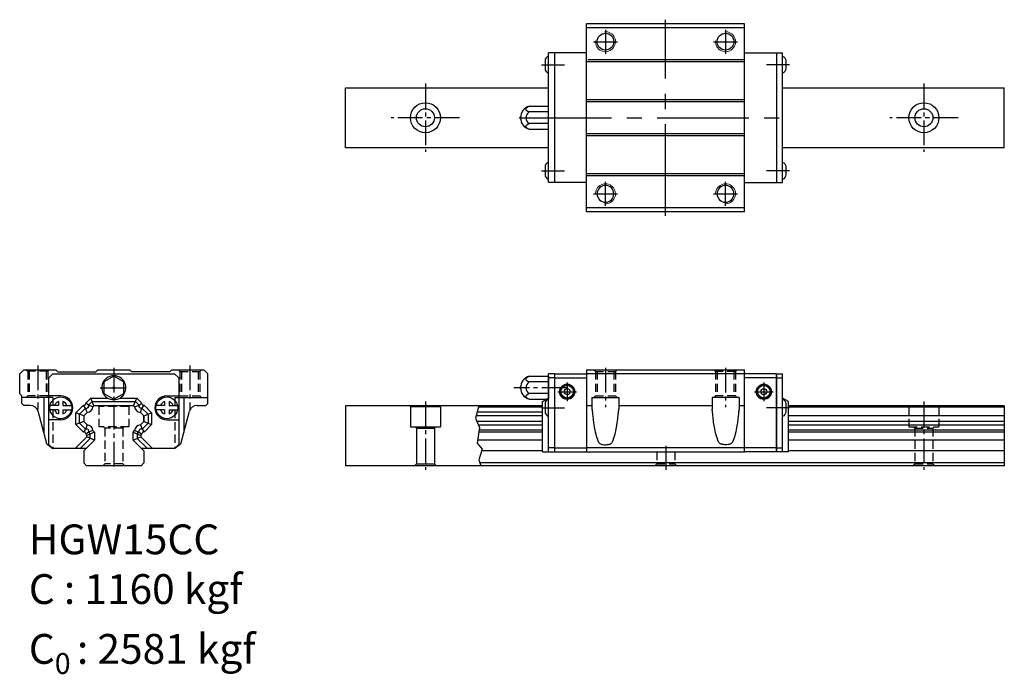
# Model space of a CAD drawing. Units: millimetres. Extents: x -23 to 222, y -56 to 108.
import ezdxf

# ---------------------------------------------------------------- set-up
doc = ezdxf.new("R2010")
doc.units = ezdxf.units.MM
doc.header["$LTSCALE"] = 1.2
doc.header["$MEASUREMENT"] = 0
doc.linetypes.add('CENTER2', pattern=[28.575, 19.05, -3.175, 3.175, -3.175])
doc.linetypes.add('DASHED2', pattern=[9.525, 6.35, -3.175])
doc.layers.get('0').update_dxf_attribs({"linetype": 'CONTINUOUS'})
doc.layers.add('AM4', color=3, linetype='CONTINUOUS', lineweight=15)
for name, color, linetype in [('中心線', 4, 'CENTER2'), ('建構線', 1, 'CONTINUOUS'), ('指線', 3, 'CONTINUOUS'), ('虛線', 6, 'DASHED2')]:
    doc.layers.add(name, color=color, linetype=linetype)
doc.styles.add('型式2', font='KAIU.TTF')

# ---------------------------------------------------------------- blocks, each defined once
blk = doc.blocks.new('I1')
blk.add_line((-0.88, 1), (-0.88, -1))
for centre, start, end in [((0.34, 0.98), 105.963, 179.0724), ((0.34, -0.98), 180.9276, 254.037)]:
    blk.add_arc(centre, 1.22, start, end)
at = {"layer": '中心線'}
blk.add_line((-1.78, 0), (3.97, 0), dxfattribs=at)
blk = doc.blocks.new('C15_FWI')
for p, q in [((-1.5, 0), (-1.5, 19.5)), ((0, 19.5), (-1.5, 19.5)), ((0, 18.5), (-1.5, 18.5)), ((0, 19.5), (0, 0)), ((-3, 12.57), (-1.5, 13.44)), ((-3, 10.93), (-3, 12.57)), ((-3, 0), (-3, 10.92)), ((-3, 0), (0, 0)), ((0, 1), (-1.5, 1))]:
    blk.add_line(p, q)
blk.add_blockref('I1', (-1.5, 11))
blk = doc.blocks.new('HGW15CC_F')
at = {"ltscale": 0.27}
for p, q in [((-19.7, 20.5), (19.7, 20.5)), ((-19.7, 20.5), (-19.7, 0)), ((19.7, 0), (19.7, 20.5)), ((-27.7, 19.5), (-27.7, 0)), ((-27.7, 19.5), (-19.7, 19.5)), ((-27.7, 18.5), (-19.7, 18.5)), ((19.7, 19.5), (-19.7, 19.5)), ((27.7, 19.5), (19.7, 19.5)), ((27.7, 18.5), (19.7, 18.5)), ((27.7, 0), (27.7, 19.5)), ((-18.36, 13.55), (-18.36, 10.67)), ((-18.36, 13.55), (-11.64, 13.55)), ((-11.64, 13.55), (-11.64, 10.67)), ((11.64, 13.55), (11.64, 10.67)), ((18.36, 13.55), (11.64, 13.55)), ((18.36, 13.55), (18.36, 10.67)), ((30.7, 10.93), (30.7, 12.57)), ((-19.7, 11.6), (-18.36, 11.6)), ((-11.64, 11.6), (11.64, 11.6)), ((18.36, 11.6), (19.7, 11.6)), ((30.7, 0), (30.7, 10.92)), ((-27.7, 1), (-19.7, 1)), ((19.7, 0.97), (-19.7, 0.97)), ((-19.7, 0), (19.7, 0)), ((27.7, 1), (19.7, 1)), ((-27.7, 0), (-19.7, 0)), ((27.7, 0), (19.7, 0))]:
    blk.add_line(p, q, dxfattribs=at)
for points in [[(-18.36, 10.64), (-18.36, 10.6), (-18.35, 10.54), (-18.34, 10.51), (-18.32, 10.41), (-18.31, 10.32), (-18.28, 10.15), (-18.25, 9.94), (-18.24, 9.87), (-18.23, 9.74), (-18.22, 9.62), (-18.2, 9.36), (-18.15, 8.87), (-18.06, 8.04), (-17.95, 7.2), (-17.91, 6.92), (-17.77, 6.1), (-17.65, 5.47), (-17.54, 4.98), (-17.4, 4.42), (-17.28, 3.99), (-17.12, 3.47), (-16.98, 3.06), (-16.79, 2.59), (-16.74, 2.47), (-16.72, 2.42), (-16.68, 2.35), (-16.59, 2.23), (-16.51, 2.15), (-16.39, 2.06), (-16.23, 1.97), (-16.1, 1.92), (-15.9, 1.86), (-15.63, 1.81), (-15.34, 1.77), (-15.11, 1.76), (-14.81, 1.77), (-14.57, 1.78), (-14.27, 1.82), (-14.05, 1.87), (-13.85, 1.94), (-13.7, 2.01), (-13.6, 2.07), (-13.47, 2.16), (-13.39, 2.25), (-13.31, 2.37), (-13.28, 2.43), (-13.25, 2.48), (-13.07, 2.94), (-12.88, 3.46), (-12.75, 3.87), (-12.59, 4.46), (-12.42, 5.18), (-12.3, 5.74), (-12.15, 6.53), (-12.03, 7.36), (-11.99, 7.63), (-11.89, 8.41), (-11.81, 9.2), (-11.79, 9.47), (-11.77, 9.7), (-11.76, 9.82), (-11.75, 9.93), (-11.73, 10.11), (-11.7, 10.27), (-11.69, 10.32), (-11.67, 10.44), (-11.66, 10.53), (-11.64, 10.6), (-11.64, 10.61), (-11.64, 10.65), (-11.64, 10.67), (-11.65, 10.67)], [(18.36, 10.64), (18.36, 10.6), (18.35, 10.54), (18.34, 10.51), (18.32, 10.41), (18.31, 10.32), (18.28, 10.15), (18.25, 9.94), (18.24, 9.87), (18.23, 9.74), (18.22, 9.62), (18.2, 9.36), (18.15, 8.87), (18.06, 8.04), (17.95, 7.2), (17.91, 6.92), (17.77, 6.1), (17.65, 5.47), (17.54, 4.98), (17.4, 4.42), (17.28, 3.99), (17.12, 3.47), (16.98, 3.06), (16.79, 2.59), (16.74, 2.47), (16.72, 2.42), (16.68, 2.35), (16.59, 2.23), (16.51, 2.15), (16.39, 2.06), (16.23, 1.97), (16.1, 1.92), (15.9, 1.86), (15.63, 1.81), (15.34, 1.77), (15.11, 1.76), (14.81, 1.77), (14.57, 1.78), (14.27, 1.82), (14.05, 1.87), (13.85, 1.94), (13.7, 2.01), (13.6, 2.07), (13.47, 2.16), (13.39, 2.25), (13.31, 2.37), (13.28, 2.43), (13.25, 2.48), (13.07, 2.94), (12.88, 3.46), (12.75, 3.87), (12.59, 4.46), (12.42, 5.18), (12.3, 5.74), (12.15, 6.53), (12.03, 7.36), (11.99, 7.63), (11.89, 8.41), (11.81, 9.2), (11.79, 9.47), (11.77, 9.7), (11.76, 9.82), (11.75, 9.93), (11.73, 10.11), (11.7, 10.27), (11.69, 10.32), (11.67, 10.44), (11.66, 10.53), (11.64, 10.6), (11.64, 10.61), (11.64, 10.65), (11.64, 10.67), (11.65, 10.67)]]:
    blk.add_lwpolyline(points, dxfattribs=at)
for centre, radius in [((-24.55, 15), 1.9), ((-24.55, 15), 1.65), ((-24.55, 15), 1.57), ((-24.55, 15), 0.75), ((24.55, 15), 1.9), ((24.55, 15), 1.65), ((24.55, 15), 1.57), ((24.55, 15), 0.75)]:
    blk.add_circle(centre, radius, dxfattribs=at)
at = {"layer": '中心線', "ltscale": 0.27}
for p, q in [((-15, 21.01), (-15, 11.13)), ((15, 21.01), (15, 11.13)), ((-24.55, 17.34), (-24.55, 12.66)), ((24.55, 17.34), (24.55, 12.66)), ((-26.89, 15), (-22.21, 15)), ((22.21, 15), (26.89, 15))]:
    blk.add_line(p, q, dxfattribs=at)
at = {"layer": '虛線', "ltscale": 0.27}
for p, q in [((-17.9, 20.5), (-17.5, 20.1)), ((-17.5, 20.1), (-17.5, 13.95)), ((-17.5, 20.1), (-12.5, 20.1)), ((-17.1, 20.1), (-17.1, 13.95)), ((-12.9, 20.1), (-12.9, 13.95)), ((-12.1, 20.5), (-12.5, 20.1)), ((-12.5, 20.1), (-12.5, 13.95)), ((12.1, 20.5), (12.5, 20.1)), ((17.5, 20.1), (12.5, 20.1)), ((12.5, 20.1), (12.5, 13.95)), ((12.9, 20.1), (12.9, 13.95)), ((17.1, 20.1), (17.1, 13.95)), ((17.9, 20.5), (17.5, 20.1)), ((17.5, 20.1), (17.5, 13.95)), ((-17.9, 13.55), (-17.5, 13.95)), ((-17.5, 13.95), (-12.5, 13.95)), ((-12.1, 13.55), (-12.5, 13.95)), ((12.1, 13.55), (12.5, 13.95)), ((17.5, 13.95), (12.5, 13.95)), ((17.9, 13.55), (17.5, 13.95))]:
    blk.add_line(p, q, dxfattribs=at)
blk = doc.blocks.new('A$C56C87D7E')
blk.add_circle((0, 0), 2.1)
at = {"layer": 'AM4'}
blk.add_arc((0, 0), 2.5, 265.4114, 184.5886, dxfattribs=at)
at = {"layer": '中心線'}
for p, q in [((0, -3), (0, 3)), ((-3, 0), (3, 0))]:
    blk.add_line(p, q, dxfattribs=at)

msp = doc.modelspace()

# ---------------------------------------------------------------- linework, layer by layer
for p, q in [((157.47, 106.97), (118.07, 106.97)), ((118.07, 59.97), (118.07, 106.97)), ((157.47, 105.97), (118.07, 105.97)), ((157.47, 59.97), (157.47, 106.97)), ((108.57, 67.27), (108.57, 99.67)), ((118.07, 99.67), (108.57, 99.67)), ((110.07, 99.67), (110.07, 67.27)), ((157.47, 99.67), (166.97, 99.67)), ((165.47, 99.67), (165.47, 67.27)), ((166.97, 67.27), (166.97, 99.67)), ((157.47, 97.47), (118.07, 97.47)), ((157.47, 97.97), (118.37, 97.97)), ((57.82, 90.97), (108.57, 90.97)), ((166.97, 90.97), (222.38, 90.97)), ((157.47, 87.97), (118.07, 87.97)), ((157.47, 87.47), (118.07, 87.47)), ((157.47, 79.47), (118.07, 79.47)), ((157.47, 78.97), (118.07, 78.97)), ((108.57, 75.97), (57.82, 75.97)), ((222.38, 75.97), (166.97, 75.97)), ((157.47, 69.47), (118.07, 69.47)), ((157.47, 68.97), (118.07, 68.97)), ((118.07, 67.27), (108.57, 67.27)), ((157.47, 67.27), (166.97, 67.27)), ((157.47, 60.97), (118.07, 60.97)), ((157.47, 59.97), (118.07, 59.97))]:
    msp.add_line(p, q)
at = {"ltscale": 0.27}
for p, q in [((57.82, 75.97), (57.82, 90.97)), ((222.38, 75.97), (222.38, 90.97)), ((103.75, 86.36), (108.57, 86.36)), ((108.57, 84.91, 2.5), (103.75, 84.91, 2.5)), ((108.57, 82.03, 2.5), (103.75, 82.03, 2.5)), ((103.75, 80.58), (108.57, 80.58)), ((-22.5, 20.5), (-23.5, 19.5)), ((-22.5, 20.5), (-14.5, 20.5)), ((-14, 20), (-14.5, 20.5)), ((-14, 20), (-4.5, 20)), ((-4.5, 20), (-4, 20.5)), ((-4, 20.5), (4, 20.5)), ((4.5, 20), (4, 20.5)), ((14, 20), (4.5, 20)), ((14, 20), (14.5, 20.5)), ((14.5, 20.5), (22.5, 20.5)), ((22.5, 20.5), (23.5, 19.5)), ((-23.5, 14.5), (-23.5, 19.5)), ((-16.2, 18.5), (-15.2, 19.5)), ((-16.2, 1.8), (-16.2, 18.5)), ((-15.2, 19.5), (15.2, 19.5)), ((15.2, 19.5), (16.2, 18.5)), ((16.2, 18.5), (16.2, 1.8)), ((23.5, 12.1), (23.5, 19.5)), ((103.75, 18.89), (108.57, 18.89)), ((108.57, 17.44, 2.5), (103.75, 17.44, 2.5)), ((108.57, 18.89), (108.57, 13.11)), ((-23, 14), (-23.5, 14.5)), ((-23, 12.1), (-23, 14)), ((-17.5, 13.55), (-23, 13.55)), ((-17.5, 13.55), (-17.5, 4.78)), ((-13.25, 14), (-16.2, 14)), ((-6.85, 12.34), (-5.75, 13.44)), ((-6.31, 11.66), (-5.39, 12.57)), ((-4.95, 11.5), (-5.75, 13.44)), ((-5.75, 13.44), (-1.56, 13.44)), ((-5.39, 12.57), (5.39, 12.57)), ((1.56, 13.44), (5.75, 13.44)), ((4.95, 11.5), (5.75, 13.44)), ((5.39, 12.57), (6.31, 11.66)), ((5.75, 13.44), (6.85, 12.34)), ((13.25, 14), (16.2, 14)), ((17.5, 13.55), (17.5, 4.78)), ((17.5, 13.55), (23.5, 13.55)), ((108.57, 14.56, 2.5), (103.75, 14.56, 2.5)), ((103.75, 13.11), (108.01, 13.11)), ((-23, 12.1), (-22.5, 11.6)), ((-20.85, 11.6), (-22.5, 11.6)), ((-16.73, 1.97), (-18.92, 10.12)), ((-9.44, 9.75), (-7.73, 11.46)), ((-8.57, 9.39), (-7.04, 10.92)), ((-7.04, 10.92), (-7.55, 11.58)), ((-6.63, 9.81), (-7.04, 10.92)), ((-6.31, 11.66), (-6.96, 12.17)), ((-5.2, 11.25), (-6.31, 11.66)), ((-4.95, 11.5), (-5.2, 11.25)), ((-4.95, 11.5), (-5.2, 11.25)), ((-4.95, 11.5), (-5.2, 11.25)), ((4.95, 11.5), (-4.95, 11.5)), ((4.95, 11.5), (-4.95, 11.5)), ((4.95, 11.5), (-4.95, 11.5)), ((4.95, 11.5), (-4.95, 11.5)), ((4.95, 11.5), (-4.95, 11.5)), ((4.95, 11.5), (-4.95, 11.5)), ((5.2, 11.25), (4.95, 11.5)), ((5.2, 11.25), (4.95, 11.5)), ((5.2, 11.25), (4.95, 11.5)), ((5.2, 11.25), (6.31, 11.66)), ((6.31, 11.66), (6.96, 12.17)), ((6.63, 9.81), (7.04, 10.92)), ((7.04, 10.92), (7.55, 11.58)), ((7.04, 10.92), (8.57, 9.39)), ((7.73, 11.46), (9.44, 9.75)), ((16.73, 1.97), (18.9, 10.11)), ((20.83, 11.6), (23, 11.6)), ((23.5, 12.1), (23, 11.6)), ((57.82, 11.5), (57.82, -3.5)), ((107.07, 11.5), (57.82, 11.5)), ((74.07, 11.3), (73.96, 11.5)), ((74.07, 11.3), (81.57, 11.3)), ((74.07, 11.3), (74.07, 6.2)), ((81.57, 11.3), (81.68, 11.5)), ((81.57, 11.3), (81.57, 6.2)), ((107.07, 9.94), (90.76, 9.94)), ((107.07, 11.13), (91.07, 11.13)), ((222.31, 11.5), (168.47, 11.5)), ((222.31, 11.13), (168.47, 11.13)), ((222.31, 11.5), (222.31, -3.5)), ((-13.25, 8), (-16.2, 8)), ((-9.44, 6.81), (-9.44, 9.75)), ((-7.5, 8.95), (-9.44, 9.75)), ((-7.5, 7.61), (-9.44, 6.81)), ((-8.57, 7.17), (-8.57, 9.39)), ((-6.63, 9.81), (-7.5, 8.95)), ((-6.63, 9.81), (-7.5, 8.95)), ((-6.63, 9.81), (-7.5, 8.95)), ((-7.5, 8.95), (-7.5, 7.61)), ((-7.5, 8.95), (-7.5, 7.61)), ((-7.5, 8.95), (-7.5, 7.61)), ((-7.5, 8.95), (-7.5, 7.61)), ((-7.5, 8.95), (-7.5, 7.61)), ((-7.5, 8.95), (-7.5, 7.61)), ((-7.5, 7.61), (-6.65, 6.76)), ((-7.5, 7.61), (-6.65, 6.76)), ((-7.5, 7.61), (-6.65, 6.76)), ((7.5, 8.95), (6.63, 9.81)), ((7.5, 8.95), (6.63, 9.81)), ((7.5, 8.95), (6.63, 9.81)), ((6.65, 6.76), (7.5, 7.61)), ((6.65, 6.76), (7.5, 7.61)), ((6.65, 6.76), (7.5, 7.61)), ((7.5, 8.95), (9.44, 9.75)), ((7.5, 8.95), (7.5, 7.61)), ((7.5, 7.61), (7.5, 8.95)), ((7.5, 8.95), (7.5, 7.61)), ((7.5, 7.61), (7.5, 8.95)), ((7.5, 8.95), (7.5, 7.61)), ((7.5, 7.61), (7.5, 8.95)), ((7.5, 7.61), (9.44, 6.81)), ((8.57, 9.39), (8.57, 7.17)), ((9.44, 9.75), (9.44, 6.81)), ((13.25, 8), (16.2, 8)), ((107.07, 8.95), (90.5, 8.95)), ((107.07, 7.61), (90.67, 7.61)), ((222.31, 8.95), (168.47, 8.95)), ((222.31, 7.61), (168.47, 7.61)), ((-7.74, 5.1), (-9.44, 6.81)), ((-7.05, 5.65), (-8.57, 7.17)), ((-7.05, 5.65), (-7.56, 4.99)), ((-6.65, 6.76), (-7.05, 5.65)), ((-5.2, 5.31), (-6.31, 4.91)), ((-5.2, 5.31), (-4.8, 4.91)), ((-5.2, 5.31), (-4.8, 4.91)), ((-5.2, 5.31), (-4.8, 4.91)), ((4.8, 4.91), (5.2, 5.31)), ((4.8, 4.91), (5.2, 5.31)), ((4.8, 4.91), (5.2, 5.31)), ((5.2, 5.31), (6.31, 4.91)), ((6.65, 6.76), (7.05, 5.65)), ((8.57, 7.17), (7.05, 5.65)), ((7.05, 5.65), (7.56, 4.99)), ((9.44, 6.81), (7.74, 5.1)), ((74.07, 6.2), (81.57, 6.2)), ((75.57, 5.9), (75.27, 6.2)), ((75.57, 5.9), (75.57, -3)), ((75.57, 5.9), (80.07, 5.9)), ((80.07, 5.9), (80.37, 6.2)), ((80.07, 5.9), (80.07, -3)), ((107.07, 6.64), (91.08, 6.64)), ((107.07, 5.43), (91.23, 5.43)), ((222.31, 6.64), (168.47, 6.64)), ((222.31, 5.43), (168.47, 5.43)), ((-9.64, 0.8), (-6.74, 3.7)), ((-8.41, 0.8), (-5.87, 3.34)), ((-4.8, 2.9), (-7.5, 0.2)), ((-6.31, 4.91), (-6.96, 4.39)), ((-4.8, 2.9), (-6.9, 0.8)), ((-4.8, 2.9), (-6.9, 0.8)), ((-6.74, 4.11), (-6.85, 4.21)), ((-4.8, 4.91), (-6.74, 4.11)), ((-6.74, 3.7), (-6.74, 4.11)), ((-4.8, 2.9), (-6.74, 3.7)), ((-5.87, 4.47), (-6.31, 4.91)), ((-5.87, 3.34), (-5.87, 4.47)), ((-4.8, 4.91), (-4.8, 2.9)), ((-4.8, 4.91), (-4.8, 2.9)), ((-4.8, 4.91), (-4.8, 2.9)), ((4.8, 2.9), (4.8, 4.91)), ((4.8, 2.9), (4.8, 4.91)), ((4.8, 4.91), (6.74, 4.11)), ((4.8, 2.9), (4.8, 4.91)), ((4.8, 2.9), (6.74, 3.7)), ((6.9, 0.8), (4.8, 2.9)), ((7.5, 0.2), (4.8, 2.9)), ((6.9, 0.8), (4.8, 2.9)), ((6.31, 4.91), (5.87, 4.47)), ((5.87, 4.47), (5.87, 3.34)), ((8.41, 0.8), (5.87, 3.34)), ((6.31, 4.91), (6.96, 4.39)), ((6.85, 4.21), (6.74, 4.11)), ((6.74, 4.11), (6.74, 3.7)), ((6.74, 3.7), (9.64, 0.8)), ((107.07, 2.9), (90.84, 2.9)), ((107.07, 4.91), (91.15, 4.91)), ((222.31, 4.91), (168.47, 4.91)), ((222.31, 2.9), (168.47, 2.9)), ((-16.73, 1.97), (-15.21, 0.8)), ((-15.2, 0.8), (-16.2, 1.8)), ((-6.9, 0.8), (-15.2, 0.8)), ((-7.5, 0.2), (-7.5, -2.8)), ((15.2, 0.8), (6.9, 0.8)), ((7.5, 0.2), (7.5, -2.8)), ((16.2, 1.8), (15.2, 0.8)), ((16.73, 1.97), (15.21, 0.8)), ((107.07, 0.2), (91.85, 0.2)), ((222.31, 0.2), (168.47, 0.2)), ((-7.5, -2.8), (-6.8, -3.5)), ((6.8, -3.5), (-6.8, -3.5)), ((7.5, -2.8), (6.8, -3.5)), ((222.31, -3.5), (57.82, -3.5)), ((75.57, -3), (75.07, -3.5)), ((75.57, -3), (80.07, -3)), ((80.07, -3), (80.58, -3.5)), ((222.31, -2.8), (91.41, -2.8))]:
    msp.add_line(p, q, dxfattribs=at)
msp.add_lwpolyline([(0, 18.89), (-2.5, 17.44), (-2.5, 14.56), (0, 13.11), (2.5, 14.56), (2.5, 17.44)], close=True, dxfattribs=at)
for centre, radius in [((77.82, 83.47), 3.75), ((202.31, 83.47), 3.75), ((77.82, 83.47), 2.25), ((202.31, 83.47), 2.25)]:
    msp.add_circle(centre, radius)
msp.add_circle((0, 16), 0.25, dxfattribs=at)
for centre, radius, start, end in [((104.57, 83.47), 3, 105.7932, 179.987), ((101.67, 83.47), 0.25, 111.3333, 248.6667), ((104.57, 83.47, -2.5), 1.66, 119.4962, 240.5038), ((104.57, 83.47), 3, 179.987, 254.2068), ((0, 16), 3, 301.4239, 238.5761), ((0, 16), 3, 301.4239, 238.5761), ((104.57, 16), 3, 105.7932, 179.987), ((104.57, 16, -2.5), 1.66, 119.4962, 240.5038), ((101.67, 16), 0.25, 111.3333, 248.6667), ((104.57, 16), 3, 179.987, 254.2068), ((-13.25, 11), 3, 270, 90), ((-6.5, 11.99), 0.5, 135, 173.6106), ((0, 16), 3, 238.5761, 301.4239), ((0, 16), 3, 238.5761, 301.4239), ((6.5, 11.99), 0.5, 6.3894, 45), ((13.25, 11), 3, 90, 270), ((-20.85, 9.6), 2, 15, 90), ((-7.38, 11.11), 0.5, 96.3895, 135.0001), ((-7.49, 12.1), 0.5, 276.3895, 353.6106), ((-6.82, 11.43), 0.56, 246.7169, 23.283), ((-6.82, 11.43), 1.63, 276.5882, 353.4118), ((-6.82, 11.43), 1.63, 276.5882, 353.4118), ((-6.82, 11.43), 1.63, 276.5882, 353.4118), ((6.82, 11.43), 1.63, 186.5882, 263.4118), ((6.82, 11.43), 1.63, 186.5882, 263.4118), ((6.82, 11.43), 1.63, 186.5882, 263.4118), ((6.82, 11.43), 0.56, 156.717, 293.2831), ((7.49, 12.1), 0.5, 186.3894, 263.6105), ((7.38, 11.11), 0.5, 44.9999, 83.6105), ((20.83, 9.6), 2, 90, 165.0816), ((-7.38, 5.46), 0.5, 225, 264.0112), ((-7.49, 4.46), 0.5, 5.9888, 84.0112), ((-6.82, 5.14), 0.56, 335.7795, 114.2206), ((-6.82, 5.14), 1.63, 6.1076, 83.8924), ((-6.82, 5.14), 1.63, 6.1076, 83.8924), ((-6.82, 5.14), 1.63, 6.1076, 83.8924), ((6.82, 5.14), 1.63, 96.1076, 173.8924), ((6.82, 5.14), 1.63, 96.1076, 173.8924), ((6.82, 5.14), 1.63, 96.1076, 173.8924), ((6.82, 5.14), 0.56, 65.7794, 204.2205), ((7.49, 4.46), 0.5, 95.9888, 174.0112), ((7.38, 5.46), 0.5, 275.9888, 315), ((-6.49, 4.57), 0.5, 185.9888, 225), ((6.49, 4.57), 0.5, 315, 354.0112)]:
    msp.add_arc(centre, radius, start, end, dxfattribs=at)
at = {"ltscale": 0.27, "extrusion": (-1e-16, 0.866025, -0.5)}
for centre in [(-104.57, 68.97, 59.06), (-104.57, 35.23, 0.63)]:
    msp.add_arc(centre, 1.66, 299.4962, 60.5038, dxfattribs=at)
at = {"ltscale": 0.27, "extrusion": (1e-16, -0.866025, -0.5)}
for centre in [(104.57, -71.13, -52.81), (104.57, -37.4, 5.62)]:
    msp.add_arc(centre, 1.66, 119.4962, 240.5038, dxfattribs=at)
for p in [(101.42, 83.47), (2.5, 16), (101.42, 16)]:
    msp.add_point(p)
at = {"layer": '中心線'}
for p, q in [((137.77, 58.97), (137.77, 107.97)), ((101.42, 83.47), (169.35, 83.47))]:
    msp.add_line(p, q, dxfattribs=at)
at = {"layer": '中心線', "ltscale": 0.27}
for p, q in [((77.82, 92.02), (77.82, 74.92)), ((202.31, 92.02), (202.31, 74.92)), ((86.37, 83.47), (69.27, 83.47)), ((210.86, 83.47), (193.76, 83.47)), ((-19, 21.55), (-19, 10.55)), ((0, 21.01), (0, -4.69)), ((19, 21.55), (19, 10.55)), ((-3.39, 16), (3.39, 16)), ((113.05, 16), (99.92, 16)), ((77.82, 12.6), (77.82, -4.5)), ((202.31, 12.6), (202.31, -4.5)), ((137.82, 1.5), (137.82, -4.5))]:
    msp.add_line(p, q, dxfattribs=at)
at = {"layer": '建構線', "ltscale": 0.27}
for p, q in [((91.17, 11.5), (90.35, 8.37)), ((90.35, 8.37), (91.32, 6.05)), ((91.32, 6.05), (90.72, 2.17)), ((90.72, 2.17), (92, 0.67)), ((92, 0.67), (91.17, -2.02)), ((91.17, -2.02), (91.62, -3.5))]:
    msp.add_line(p, q, dxfattribs=at)
at = {"layer": '指線', "ltscale": 0.27}
for p, q in [((-13.81, 12.55), (-13.81, 11.55)), ((-12.71, 12.55), (-12.71, 11.55)), ((12.69, 12.55), (12.69, 11.55)), ((13.79, 12.55), (13.79, 11.55)), ((-13.81, 11.55), (-15.94, 11.55)), ((-13.81, 10.45), (-15.94, 10.45)), ((-13.81, 10.45), (-13.81, 9.45)), ((-12.71, 11.55), (-10.57, 11.55)), ((-12.71, 10.45), (-12.71, 9.45)), ((-12.71, 10.45), (-10.57, 10.45)), ((12.69, 11.55), (10.56, 11.55)), ((12.69, 10.45), (10.56, 10.45)), ((12.69, 10.45), (12.69, 9.45)), ((13.79, 11.55), (15.93, 11.55)), ((13.79, 10.45), (15.93, 10.45)), ((13.79, 10.45), (13.79, 9.45))]:
    msp.add_line(p, q, dxfattribs=at)
for centre in [(-13.25, 11), (13.25, 11)]:
    msp.add_circle(centre, 2.73, dxfattribs=at)
for centre, start, end in [((-13.25, 11), 109.8018, 160.4747), ((-13.25, 11), 19.5075, 70.7868), ((13.25, 11), 109.8018, 160.4747), ((13.25, 11), 19.5075, 70.7868), ((-13.25, 11), 199.4893, 250.1805), ((-13.25, 11), 289.1955, 340.493), ((13.25, 11), 199.4893, 250.1805), ((13.25, 11), 289.1955, 340.493)]:
    msp.add_arc(centre, 1.64, start, end, dxfattribs=at)
at = {"layer": '虛線', "ltscale": 0.27}
for p, q in [((-21.85, 20.5), (-21.5, 20.15)), ((-16.5, 20.15), (-21.5, 20.15)), ((-21.5, 20.15), (-21.5, 13.95)), ((-21.1, 20.15), (-21.1, 13.95)), ((-16.9, 20.15), (-16.9, 13.95)), ((-16.15, 20.5), (-16.5, 20.15)), ((-16.5, 20.15), (-16.5, 13.95)), ((16.15, 20.45), (16.5, 20.1)), ((16.5, 20.1), (16.5, 13.95)), ((16.5, 20.1), (21.5, 20.1)), ((16.9, 20.1), (16.9, 13.95)), ((21.1, 20.1), (21.1, 13.95)), ((21.9, 20.5), (21.5, 20.1)), ((21.5, 20.1), (21.5, 13.95)), ((-21.9, 13.55), (-21.5, 13.95)), ((-16.5, 13.95), (-21.5, 13.95)), ((-15.25, 13.55), (-17.5, 13.55)), ((-16.1, 13.55), (-16.5, 13.95)), ((-15.25, 13.55), (-15.25, 0.83)), ((15.25, 13.55), (17.5, 13.55)), ((15.25, 13.55), (15.25, 0.83)), ((16.1, 13.55), (16.5, 13.95)), ((16.5, 13.95), (21.5, 13.95)), ((21.9, 13.55), (21.5, 13.95)), ((-3.75, 11.3), (-3.87, 11.5)), ((-3.75, 11.3), (-3.75, 6.2)), ((3.75, 11.3), (-3.75, 11.3)), ((3.75, 11.3), (3.87, 11.5)), ((3.75, 11.3), (3.75, 6.2)), ((198.56, 11.3), (198.45, 11.5)), ((198.56, 11.3), (206.06, 11.3)), ((198.56, 11.3), (198.56, 6.2)), ((206.06, 11.3), (206.18, 11.5)), ((206.06, 11.3), (206.06, 6.2)), ((3.75, 6.2), (-3.75, 6.2)), ((-2.25, 5.9), (-2.55, 6.2)), ((-2.25, 5.9), (-2.25, -3)), ((2.25, 5.9), (-2.25, 5.9)), ((2.25, 5.9), (2.55, 6.2)), ((2.25, 5.9), (2.25, -3)), ((198.56, 6.2), (206.06, 6.2)), ((200.06, 5.9), (199.76, 6.2)), ((200.06, 5.9), (200.06, -3)), ((200.06, 5.9), (204.56, 5.9)), ((204.56, 5.9), (204.86, 6.2)), ((204.56, 5.9), (204.56, -3)), ((135.57, 0), (135.57, -3)), ((140.07, 0), (140.07, -3)), ((-2.25, -3), (-2.75, -3.5)), ((2.25, -3), (-2.25, -3)), ((2.25, -3), (2.75, -3.5)), ((135.57, -3), (135.07, -3.5)), ((135.57, -3), (140.07, -3)), ((140.07, -3), (140.58, -3.5)), ((200.06, -3), (199.56, -3.5)), ((200.06, -3), (204.56, -3)), ((204.56, -3), (205.07, -3.5))]:
    msp.add_line(p, q, dxfattribs=at)

# ---------------------------------------------------------------- block references
at = {"rotation": 270}
for p in [(122.77, 102.47), (152.77, 102.47)]:
    msp.add_blockref('A$C56C87D7E', p, dxfattribs=at)
for name, p in [('I1', (108.57, 96.72)), ('I1', (108.57, 70.22)), ('HGW15CC_F', (137.77, 0)), ('C15_FWI', (110.07, 0))]:
    msp.add_blockref(name, p)
at = {"xscale": -1}
for name, p in [('I1', (166.97, 96.72)), ('I1', (166.97, 70.22)), ('C15_FWI', (165.47, 0))]:
    msp.add_blockref(name, p, dxfattribs=at)
at = {"xscale": -1, "rotation": 270}
for p in [(122.77, 64.47), (152.77, 64.47)]:
    msp.add_blockref('A$C56C87D7E', p, dxfattribs=at)

# ---------------------------------------------------------------- texts
at = {"insert": (-21.22, -18.16), "char_height": 7.4496, "width": 70.3632, "attachment_point": 1, "style": '型式2'}
msp.add_mtext('\\A1;{\\fTimes New Roman|b0|i0|c0|p18;HGW15CC\\PC\\f???|b0|i0|c0|p65; \\fTimes New Roman|b0|i0|c0|p18;: 1160 kgf\\PC\\f@標楷體|b0|i0|c136|p65;\\H0.7x;\\S^ 0; \\fTimes New Roman|b0|i0|c0|p18;\\H1.429x;: 2581 kgf}', dxfattribs=at)

doc.saveas('drawing.dxf')
